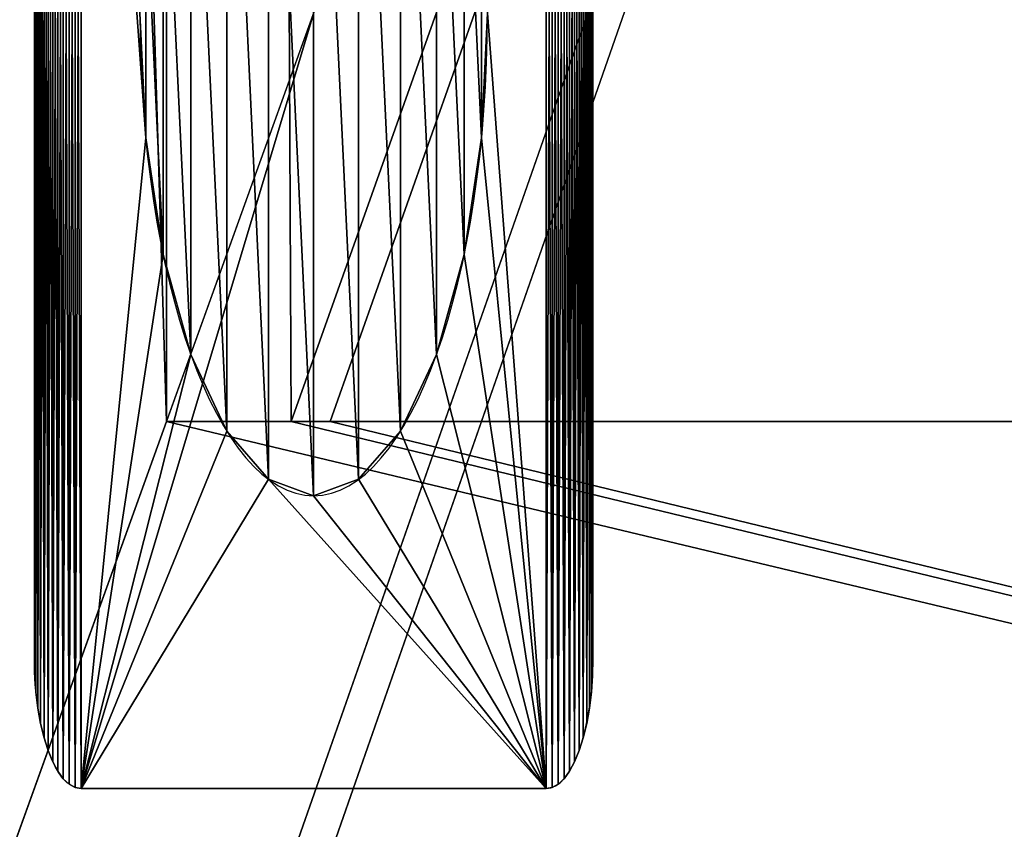
# Model space of a CAD drawing. Extents: x 17581 to 17671, y 2740 to 2990.
# Drawn here: x 17588 to 17596, y 2761 to 2768 of the extents above; entities that cross this region are included whole.
import ezdxf

# ---------------------------------------------------------------- set-up
doc = ezdxf.new("R2010")
doc.units = 0
doc.layers.get('0').update_dxf_attribs({"color": 13, "linetype": 'CONTINUOUS'})

# ---------------------------------------------------------------- blocks, each defined once
blk = doc.blocks.new('COMPONENTE_2')
for p, q in [((80.7, 80.7), (80.7, 819.3)), ((80.7, 80.7, 30), (80.7, 819.3, 30)), ((80.7, 80.7), (80.7, 80.7, 30)), ((819.3, 80.7), (80.7, 80.7)), ((80.7, 80.7, 30), (90.293, 80.7, 30)), ((90.293, 80.7, 30), (93.293, 80.7, 30)), ((93.293, 80.7, 30), (819.3, 80.7, 30))]:
    blk.add_line(p, q)
mesh = blk.add_polyface()
corners = [(11.12, 11.12, 30), (80.7, 80.7, 30), (11.12, 888.88, 30), (888.88, 11.12, 30), (90.293, 80.7, 30), (93.293, 80.7, 30), (819.3, 80.7, 30), (819.3, 819.3, 30), (80.7, 819.3, 30), (888.88, 888.88, 30)]
mesh.append_faces([[corners[k] for k in face] for face in [(0, 1, 2), (1, 3, 4), (4, 3, 5), (5, 3, 6), (6, 3, 7), (2, 8, 9), (8, 2, 1), (9, 7, 3)]], dxfattribs={"vtx0": -1, "vtx1": -1})
mesh.append_faces([[corners[k] for k in face] for face in [(1, 0, 3), (9, 8, 7)]], dxfattribs={"vtx0": -1, "vtx2": -1})
mesh = blk.add_polyface()
corners = [(866.368, 866.368), (33.632, 33.632), (33.632, 866.368), (56.308, 33.632), (59.308, 33.632), (866.368, 33.632)]
mesh.append_faces([[corners[k] for k in face] for face in [(0, 1, 2), (4, 0, 5)]], dxfattribs={"vtx0": -1})
mesh.append_faces([[corners[k] for k in face] for face in [(1, 0, 3), (3, 0, 4)]], dxfattribs={"vtx0": -1, "vtx1": -1})
mesh = blk.add_polyface()
corners = [(80.7, 819.3), (80.7, 80.7, 30), (80.7, 80.7), (80.7, 819.3, 30)]
mesh.append_faces([[corners[k] for k in face] for face in [(0, 1, 2), (1, 0, 3)]], dxfattribs={"vtx0": -1})
mesh = blk.add_polyface()
corners = [(90.293, 80.7, 30), (80.7, 819.3, 30), (80.7, 80.7, 30), (819.3, 819.3, 30), (93.293, 80.7, 30), (819.3, 80.7, 30)]
mesh.append_faces([[corners[k] for k in face] for face in [(0, 1, 2), (3, 4, 5)]], dxfattribs={"vtx0": -1})
mesh.append_faces([[corners[k] for k in face] for face in [(1, 0, 3)]], dxfattribs={"vtx0": -1, "vtx1": -1})
mesh.append_faces([[corners[k] for k in face] for face in [(3, 0, 4)]], dxfattribs={"vtx0": -1, "vtx2": -1})
mesh = blk.add_polyface()
corners = [(80.7, 80.7, 30), (819.3, 80.7), (80.7, 80.7), (819.3, 80.7, 30), (90.293, 80.7, 30), (93.293, 80.7, 30)]
mesh.append_faces([[corners[k] for k in face] for face in [(0, 1, 2), (3, 4, 5)]], dxfattribs={"vtx0": -1})
mesh.append_faces([[corners[k] for k in face] for face in [(1, 0, 3)]], dxfattribs={"vtx0": -1, "vtx1": -1})
mesh.append_faces([[corners[k] for k in face] for face in [(3, 0, 4)]], dxfattribs={"vtx0": -1, "vtx2": -1})
blk = doc.blocks.new('COMPONENTE_4')
at = {"color": 252}
mesh = blk.add_polyface(dxfattribs=at)
corners = [(-8.996, 838.488, 30), (-9.364, 35.737, 30), (-9.364, 832.865, 30), (-8.996, 30.114, 30), (-7.837, 844.316, 30), (-7.837, 24.286, 30), (-5.927, 849.943, 30), (-5.927, 18.659, 30), (-3.298, 855.273, 30), (-3.298, 13.33, 30), (0.003, 860.214, 30), (0.003, 8.389, 30), (3.921, 864.681, 30), (3.921, 3.921, 30), (8.389, 868.599, 30), (8.389, 0.003, 30), (13.33, 871.901, 30), (13.33, -3.298, 30), (18.659, 874.529, 30), (18.659, -5.927, 30), (24.286, 876.439, 30), (24.286, -7.837, 30), (30.114, 877.598, 30), (30.114, -8.996, 30), (33.187, 831.472, 30), (35.737, 877.967, 30), (33.283, 832.922, 30), (33.354, 833.28, 30), (33.471, 833.625, 30), (33.632, 833.951, 30), (33.834, 834.254, 30), (34.074, 834.528, 30), (34.348, 834.768, 30), (34.651, 834.971, 30), (34.978, 835.132, 30), (35.323, 835.249, 30), (35.68, 835.32, 30), (37.13, 835.415, 30), (832.865, 877.967, 30), (831.472, 835.415, 30), (832.922, 835.32, 30), (838.488, 877.598, 30), (833.28, 835.249, 30), (833.625, 835.132, 30), (833.951, 834.971, 30), (834.254, 834.768, 30), (834.528, 834.528, 30), (834.768, 834.254, 30), (834.971, 833.951, 30), (835.132, 833.625, 30), (835.249, 833.28, 30), (835.32, 832.922, 30), (835.415, 831.472, 30), (835.415, 37.13, 30), (33.187, 37.13, 30), (35.737, -9.364, 30), (33.283, 35.68, 30), (33.354, 35.323, 30), (33.471, 34.978, 30), (33.632, 34.651, 30), (33.834, 34.348, 30), (34.074, 34.074, 30), (34.348, 33.834, 30), (34.651, 33.632, 30), (34.978, 33.471, 30), (35.323, 33.354, 30), (35.68, 33.283, 30), (37.13, 33.187, 30), (832.865, -9.364, 30), (831.472, 33.187, 30), (832.922, 33.283, 30), (838.488, -8.996, 30), (833.28, 33.354, 30), (833.625, 33.471, 30), (833.951, 33.632, 30), (834.254, 33.834, 30), (834.528, 34.074, 30), (834.768, 34.348, 30), (834.971, 34.651, 30), (835.132, 34.978, 30), (835.249, 35.323, 30), (835.32, 35.68, 30), (844.316, 876.439, 30), (844.316, -7.837, 30), (849.943, 874.529, 30), (849.943, -5.927, 30), (855.273, 871.901, 30), (855.273, -3.298, 30), (860.214, 868.599, 30), (860.214, 0.003, 30), (864.681, 864.681, 30), (864.681, 3.921, 30), (868.599, 860.214, 30), (868.599, 8.389, 30), (871.901, 855.273, 30), (871.901, 13.33, 30), (874.529, 849.943, 30), (874.529, 18.659, 30), (876.439, 24.286, 30), (876.439, 844.316, 30), (877.598, 838.488, 30), (877.598, 30.114, 30), (877.967, 832.865, 30), (877.967, 35.737, 30)]
mesh.append_faces([[corners[k] for k in face] for face in [(0, 1, 2), (101, 102, 103)]], dxfattribs={"vtx0": -1, "color": 252})
mesh.append_faces([[corners[k] for k in face] for face in [(1, 0, 3), (3, 4, 5), (5, 6, 7), (7, 8, 9), (9, 10, 11), (11, 12, 13), (13, 14, 15), (15, 16, 17), (17, 18, 19), (19, 20, 21), (21, 22, 23), (24, 25, 26), (26, 25, 27), (27, 25, 28), (28, 25, 29), (29, 25, 30), (30, 25, 31), (31, 25, 32), (32, 25, 33), (33, 25, 34), (34, 25, 35), (35, 25, 36), (36, 25, 37), (37, 38, 39), (39, 38, 40), (40, 41, 42), (42, 41, 43), (43, 41, 44), (44, 41, 45), (45, 41, 46), (46, 41, 47), (47, 41, 48), (48, 41, 49), (49, 41, 50), (50, 41, 51), (51, 41, 52), (52, 41, 53), (23, 54, 55), (54, 23, 24), (55, 67, 68), (68, 70, 71), (71, 82, 83), (83, 84, 85), (85, 86, 87), (87, 88, 89), (89, 90, 91), (91, 92, 93), (93, 94, 95), (95, 96, 97), (97, 96, 98), (98, 100, 101)]], dxfattribs={"vtx0": -1, "vtx1": -1, "color": 252})
mesh.append_faces([[corners[k] for k in face] for face in [(23, 22, 24), (71, 53, 41)]], dxfattribs={"vtx0": -1, "vtx1": -1, "vtx2": -1, "color": 252})
mesh.append_faces([[corners[k] for k in face] for face in [(3, 0, 4), (5, 4, 6), (7, 6, 8), (9, 8, 10), (11, 10, 12), (13, 12, 14), (15, 14, 16), (17, 16, 18), (19, 18, 20), (21, 20, 22), (24, 22, 25), (37, 25, 38), (40, 38, 41), (55, 54, 56), (55, 56, 57), (55, 57, 58), (55, 58, 59), (55, 59, 60), (55, 60, 61), (55, 61, 62), (55, 62, 63), (55, 63, 64), (55, 64, 65), (55, 65, 66), (55, 66, 67), (68, 67, 69), (68, 69, 70), (71, 70, 72), (71, 72, 73), (71, 73, 74), (71, 74, 75), (71, 75, 76), (71, 76, 77), (71, 77, 78), (71, 78, 79), (71, 79, 80), (71, 80, 81), (71, 81, 53), (71, 41, 82), (83, 82, 84), (85, 84, 86), (87, 86, 88), (89, 88, 90), (91, 90, 92), (93, 92, 94), (95, 94, 96), (98, 96, 99), (98, 99, 100), (101, 100, 102)]], dxfattribs={"vtx0": -1, "vtx2": -1, "color": 252})
mesh = blk.add_polyface(dxfattribs=at)
corners = [(-8.996, 30.114, 269.513), (-9.364, 832.865, 269.513), (-9.364, 35.737, 269.513), (-8.996, 838.488, 269.513), (-7.837, 24.286, 269.513), (-7.837, 844.316, 269.513), (-5.927, 18.659, 269.513), (-5.927, 849.943, 269.513), (-3.298, 13.33, 269.513), (-3.298, 855.273, 269.513), (0.003, 8.389, 269.513), (0.003, 860.214, 269.513), (3.921, 3.921, 269.513), (3.921, 864.681, 269.513), (8.389, 868.599, 269.513), (8.389, 0.003, 269.513), (13.33, -3.298, 269.513), (13.33, 871.901, 269.513), (18.659, 874.529, 269.513), (18.659, -5.927, 269.513), (24.286, 876.439, 269.513), (24.286, -7.837, 269.513), (30.114, -8.996, 269.513), (30.114, 877.598, 269.513), (35.737, -9.364, 269.513), (35.737, 877.967, 269.513), (832.865, -9.364, 269.513), (832.865, 877.967, 269.513), (838.488, -8.996, 269.513), (838.488, 877.598, 269.513), (844.316, -7.837, 269.513), (844.316, 876.439, 269.513), (849.943, -5.927, 269.513), (849.943, 874.529, 269.513), (855.273, 871.901, 269.513), (855.273, -3.298, 269.513), (860.214, 868.599, 269.513), (860.214, 0.003, 269.513), (864.681, 3.921, 269.513), (864.681, 864.681, 269.513), (868.599, 8.389, 269.513), (868.599, 860.214, 269.513), (871.901, 13.33, 269.513), (871.901, 855.273, 269.513), (874.529, 18.659, 269.513), (874.529, 849.943, 269.513), (876.439, 24.286, 269.513), (876.439, 844.316, 269.513), (877.598, 30.114, 269.513), (877.598, 838.488, 269.513), (877.967, 35.737, 269.513), (877.967, 832.865, 269.513)]
mesh.append_faces([[corners[k] for k in face] for face in [(0, 1, 2), (49, 50, 51)]], dxfattribs={"vtx0": -1, "color": 252})
mesh.append_faces([[corners[k] for k in face] for face in [(1, 0, 3), (3, 4, 5), (5, 6, 7), (7, 8, 9), (9, 10, 11), (11, 12, 13), (13, 12, 14), (14, 16, 17), (17, 16, 18), (18, 19, 20), (20, 22, 23), (23, 24, 25), (25, 26, 27), (27, 28, 29), (29, 30, 31), (31, 32, 33), (33, 32, 34), (34, 35, 36), (36, 38, 39), (39, 40, 41), (41, 42, 43), (43, 44, 45), (45, 46, 47), (47, 48, 49)]], dxfattribs={"vtx0": -1, "vtx1": -1, "color": 252})
mesh.append_faces([[corners[k] for k in face] for face in [(3, 0, 4), (5, 4, 6), (7, 6, 8), (9, 8, 10), (11, 10, 12), (14, 12, 15), (14, 15, 16), (18, 16, 19), (20, 19, 21), (20, 21, 22), (23, 22, 24), (25, 24, 26), (27, 26, 28), (29, 28, 30), (31, 30, 32), (34, 32, 35), (36, 35, 37), (36, 37, 38), (39, 38, 40), (41, 40, 42), (43, 42, 44), (45, 44, 46), (47, 46, 48), (49, 48, 50)]], dxfattribs={"vtx0": -1, "vtx2": -1, "color": 252})
blk = doc.blocks.new('COMPONENTE_3')
at = {"color": 250}
for p, q in [((0, 137.082, -43.478), (0, 85.232, -43.478)), ((0, 137.082, 152.542), (0, 85.232, 152.542)), ((62.315, 85.232, -43.478), (62.315, 137.082, -43.478)), ((62.315, 85.232, 152.542), (62.315, 137.082, 152.542)), ((12.427, 106.138, 152.542), (12.427, 106.138, 160.126)), ((49.888, 106.138, 152.542), (49.888, 106.138, 160.126)), ((14.364, 101.462, 152.542), (14.364, 101.462, 160.126)), ((47.951, 101.462, 152.542), (47.951, 101.462, 160.126)), ((17.445, 97.445, 152.542), (17.445, 97.445, 160.126)), ((44.869, 97.445, 152.542), (44.869, 97.445, 160.126)), ((21.462, 94.364, 152.542), (21.462, 94.364, 160.126)), ((40.853, 94.364, 152.542), (40.853, 94.364, 160.126)), ((26.138, 92.427, 152.542), (26.138, 92.427, 160.126)), ((36.176, 92.427, 152.542), (36.176, 92.427, 160.126)), ((31.157, 91.766, 152.542), (31.157, 91.766, 160.126)), ((0, 85.232, -43.478), (0, 85.232, 152.542)), ((62.315, 85.232, -43.478), (62.315, 85.232, 152.542)), ((0.045, 84.549, -43.478), (0.045, 84.549, 152.542)), ((62.27, 84.549, -43.478), (62.27, 84.549, 152.542)), ((0.178, 83.878, -43.478), (0.178, 83.878, 152.542)), ((62.136, 83.878, -43.478), (62.136, 83.878, 152.542)), ((0.398, 83.23, -43.478), (0.398, 83.23, 152.542)), ((61.916, 83.23, -43.478), (61.916, 83.23, 152.542)), ((0.701, 82.616, -43.478), (0.701, 82.616, 152.542)), ((61.614, 82.616, -43.478), (61.614, 82.616, 152.542)), ((1.081, 82.047, -43.478), (1.081, 82.047, 152.542)), ((61.233, 82.047, -43.478), (61.233, 82.047, 152.542)), ((1.533, 81.533, -43.478), (1.533, 81.533, 152.542)), ((60.782, 81.533, -43.478), (60.782, 81.533, 152.542)), ((2.047, 81.081, -43.478), (2.047, 81.081, 152.542)), ((60.268, 81.081, -43.478), (60.268, 81.081, 152.542)), ((2.616, 80.701, -43.478), (2.616, 80.701, 152.542)), ((59.698, 80.701, -43.478), (59.698, 80.701, 152.542)), ((3.23, 80.398, -43.478), (3.23, 80.398, 152.542)), ((59.085, 80.398, -43.478), (59.085, 80.398, 152.542)), ((3.878, 80.178, -43.478), (3.878, 80.178, 152.542)), ((4.549, 80.045, -43.478), (4.549, 80.045, 152.542)), ((5.232, 80, -43.478), (57.082, 80, -43.478)), ((5.232, 80, 152.542), (57.082, 80, 152.542)), ((5.232, 80, -43.478), (5.232, 80, 152.542)), ((57.082, 80, -43.478), (57.082, 80, 152.542)), ((57.765, 80.045, -43.478), (57.765, 80.045, 152.542)), ((58.437, 80.178, -43.478), (58.437, 80.178, 152.542))]:
    blk.add_line(p, q, dxfattribs=at)
at = {"color": 250, "extrusion": (0, 0, -1)}
for centre in [(-31.157, 111.157, -152.542), (-31.157, 111.157, -160.126)]:
    blk.add_circle(centre, 19.392, dxfattribs=at)
for centre in [(-5.232, 85.232, 43.478), (-5.232, 85.232, -152.542)]:
    blk.add_arc(centre, 5.232, 270, 0, dxfattribs=at)
at = {"color": 250}
for centre in [(57.082, 85.232, -43.478), (57.082, 85.232, 152.542)]:
    blk.add_arc(centre, 5.232, 270, 0, dxfattribs=at)
mesh = blk.add_polyface(dxfattribs=at)
corners = [(0.045, 137.765, -43.478), (0, 85.232, -43.478), (0, 137.082, -43.478), (0.045, 84.549, -43.478), (0.178, 138.437, -43.478), (0.178, 83.878, -43.478), (0.398, 139.085, -43.478), (0.398, 83.23, -43.478), (0.701, 139.698, -43.478), (0.701, 82.616, -43.478), (1.081, 140.268, -43.478), (1.081, 82.047, -43.478), (1.533, 140.782, -43.478), (1.533, 81.533, -43.478), (2.047, 141.233, -43.478), (2.047, 81.081, -43.478), (2.616, 141.614, -43.478), (2.616, 80.701, -43.478), (3.23, 141.916, -43.478), (3.23, 80.398, -43.478), (3.878, 142.136, -43.478), (3.878, 80.178, -43.478), (4.549, 142.27, -43.478), (4.549, 80.045, -43.478), (5.232, 142.315, -43.478), (5.232, 80, -43.478), (57.082, 142.315, -43.478), (57.082, 80, -43.478), (57.765, 142.27, -43.478), (57.765, 80.045, -43.478), (58.437, 142.136, -43.478), (58.437, 80.178, -43.478), (59.085, 141.916, -43.478), (59.085, 80.398, -43.478), (59.698, 141.614, -43.478), (59.698, 80.701, -43.478), (60.268, 141.233, -43.478), (60.268, 81.081, -43.478), (60.782, 140.782, -43.478), (60.782, 81.533, -43.478), (61.233, 140.268, -43.478), (61.233, 82.047, -43.478), (61.614, 139.698, -43.478), (61.614, 82.616, -43.478), (61.916, 139.085, -43.478), (61.916, 83.23, -43.478), (62.136, 138.437, -43.478), (62.136, 83.878, -43.478), (62.27, 137.765, -43.478), (62.27, 84.549, -43.478), (62.315, 137.082, -43.478), (62.315, 85.232, -43.478)]
mesh.append_faces([[corners[k] for k in face] for face in [(0, 1, 2), (49, 50, 51)]], dxfattribs={"vtx0": -1, "color": 250})
mesh.append_faces([[corners[k] for k in face] for face in [(1, 0, 3), (3, 4, 5), (5, 6, 7), (7, 8, 9), (9, 10, 11), (11, 12, 13), (13, 14, 15), (15, 16, 17), (17, 18, 19), (19, 20, 21), (21, 22, 23), (23, 24, 25), (25, 26, 27), (27, 28, 29), (29, 30, 31), (31, 32, 33), (33, 34, 35), (35, 36, 37), (37, 38, 39), (39, 40, 41), (41, 42, 43), (43, 44, 45), (45, 46, 47), (47, 48, 49)]], dxfattribs={"vtx0": -1, "vtx1": -1, "color": 250})
mesh.append_faces([[corners[k] for k in face] for face in [(3, 0, 4), (5, 4, 6), (7, 6, 8), (9, 8, 10), (11, 10, 12), (13, 12, 14), (15, 14, 16), (17, 16, 18), (19, 18, 20), (21, 20, 22), (23, 22, 24), (25, 24, 26), (27, 26, 28), (29, 28, 30), (31, 30, 32), (33, 32, 34), (35, 34, 36), (37, 36, 38), (39, 38, 40), (41, 40, 42), (43, 42, 44), (45, 44, 46), (47, 46, 48), (49, 48, 50)]], dxfattribs={"vtx0": -1, "vtx2": -1, "color": 250})
mesh = blk.add_polyface(dxfattribs=at)
corners = [(0.045, 84.549, 152.542), (0, 137.082, 152.542), (0, 85.232, 152.542), (0.045, 137.765, 152.542), (0.178, 83.878, 152.542), (0.178, 138.437, 152.542), (0.398, 83.23, 152.542), (0.398, 139.085, 152.542), (0.701, 82.616, 152.542), (0.701, 139.698, 152.542), (1.081, 82.047, 152.542), (1.081, 140.268, 152.542), (1.533, 81.533, 152.542), (1.533, 140.782, 152.542), (2.047, 81.081, 152.542), (2.047, 141.233, 152.542), (2.616, 80.701, 152.542), (2.616, 141.614, 152.542), (3.23, 80.398, 152.542), (3.23, 141.916, 152.542), (3.878, 80.178, 152.542), (3.878, 142.136, 152.542), (4.549, 80.045, 152.542), (4.549, 142.27, 152.542), (5.232, 80, 152.542), (5.232, 142.315, 152.542), (12.427, 106.138, 152.542), (14.364, 101.462, 152.542), (17.445, 97.445, 152.542), (21.462, 94.364, 152.542), (26.138, 92.427, 152.542), (57.082, 80, 152.542), (11.766, 111.157, 152.542), (31.157, 91.766, 152.542), (36.176, 92.427, 152.542), (40.853, 94.364, 152.542), (44.869, 97.445, 152.542), (47.951, 101.462, 152.542), (49.888, 106.138, 152.542), (50.549, 111.157, 152.542), (26.138, 129.888, 152.542), (57.082, 142.315, 152.542), (21.462, 127.951, 152.542), (17.445, 124.869, 152.542), (14.364, 120.853, 152.542), (12.427, 116.176, 152.542), (31.157, 130.549, 152.542), (36.176, 129.888, 152.542), (40.853, 127.951, 152.542), (44.869, 124.869, 152.542), (47.951, 120.853, 152.542), (49.888, 116.176, 152.542), (57.765, 80.045, 152.542), (57.765, 142.27, 152.542), (58.437, 80.178, 152.542), (58.437, 142.136, 152.542), (59.085, 80.398, 152.542), (59.085, 141.916, 152.542), (59.698, 80.701, 152.542), (59.698, 141.614, 152.542), (60.268, 81.081, 152.542), (60.268, 141.233, 152.542), (60.782, 81.533, 152.542), (60.782, 140.782, 152.542), (61.233, 82.047, 152.542), (61.233, 140.268, 152.542), (61.614, 82.616, 152.542), (61.614, 139.698, 152.542), (61.916, 83.23, 152.542), (61.916, 139.085, 152.542), (62.136, 83.878, 152.542), (62.136, 138.437, 152.542), (62.27, 84.549, 152.542), (62.27, 137.765, 152.542), (62.315, 85.232, 152.542), (62.315, 137.082, 152.542)]
mesh.append_faces([[corners[k] for k in face] for face in [(0, 1, 2), (73, 74, 75)]], dxfattribs={"vtx0": -1, "color": 250})
mesh.append_faces([[corners[k] for k in face] for face in [(1, 0, 3), (3, 4, 5), (5, 6, 7), (7, 8, 9), (9, 10, 11), (11, 12, 13), (13, 14, 15), (15, 16, 17), (17, 18, 19), (19, 20, 21), (21, 22, 23), (23, 24, 25), (26, 24, 27), (27, 24, 28), (28, 24, 29), (29, 24, 30), (30, 31, 33), (33, 31, 34), (34, 31, 35), (35, 31, 36), (36, 31, 37), (37, 31, 38), (38, 31, 39), (25, 40, 41), (40, 25, 42), (42, 25, 43), (43, 25, 44), (44, 25, 45), (45, 25, 32), (41, 52, 53), (53, 54, 55), (55, 56, 57), (57, 58, 59), (59, 60, 61), (61, 62, 63), (63, 64, 65), (65, 66, 67), (67, 68, 69), (69, 70, 71), (71, 72, 73)]], dxfattribs={"vtx0": -1, "vtx1": -1, "color": 250})
mesh.append_faces([[corners[k] for k in face] for face in [(25, 24, 26), (41, 39, 31)]], dxfattribs={"vtx0": -1, "vtx1": -1, "vtx2": -1, "color": 250})
mesh.append_faces([[corners[k] for k in face] for face in [(3, 0, 4), (5, 4, 6), (7, 6, 8), (9, 8, 10), (11, 10, 12), (13, 12, 14), (15, 14, 16), (17, 16, 18), (19, 18, 20), (21, 20, 22), (23, 22, 24), (30, 24, 31), (25, 26, 32), (41, 40, 46), (41, 46, 47), (41, 47, 48), (41, 48, 49), (41, 49, 50), (41, 50, 51), (41, 51, 39), (41, 31, 52), (53, 52, 54), (55, 54, 56), (57, 56, 58), (59, 58, 60), (61, 60, 62), (63, 62, 64), (65, 64, 66), (67, 66, 68), (69, 68, 70), (71, 70, 72), (73, 72, 74)]], dxfattribs={"vtx0": -1, "vtx2": -1, "color": 250})
mesh = blk.add_polyface(dxfattribs=at)
corners = [(0, 137.082, 152.542), (0, 85.232, -43.478), (0, 85.232, 152.542), (0, 137.082, -43.478)]
mesh.append_faces([[corners[k] for k in face] for face in [(0, 1, 2), (1, 0, 3)]], dxfattribs={"vtx0": -1, "color": 250})
mesh = blk.add_polyface(dxfattribs=at)
corners = [(62.315, 137.082, -43.478), (62.315, 85.232, 152.542), (62.315, 85.232, -43.478), (62.315, 137.082, 152.542)]
mesh.append_faces([[corners[k] for k in face] for face in [(0, 1, 2), (1, 0, 3)]], dxfattribs={"vtx0": -1, "color": 250})
at = {"color": 254}
mesh = blk.add_polyface(dxfattribs=at)
corners = [(12.427, 106.138, 160.126), (12.427, 116.176, 160.126), (11.766, 111.157, 160.126), (14.364, 101.462, 160.126), (14.364, 120.853, 160.126), (17.445, 97.445, 160.126), (17.445, 124.869, 160.126), (21.462, 94.364, 160.126), (21.462, 127.951, 160.126), (26.138, 92.427, 160.126), (26.138, 129.888, 160.126), (31.157, 91.766, 160.126), (31.157, 130.549, 160.126), (36.176, 92.427, 160.126), (36.176, 129.888, 160.126), (40.853, 94.364, 160.126), (40.853, 127.951, 160.126), (44.869, 97.445, 160.126), (44.869, 124.869, 160.126), (47.951, 101.462, 160.126), (47.951, 120.853, 160.126), (49.888, 106.138, 160.126), (49.888, 116.176, 160.126), (50.549, 111.157, 160.126)]
mesh.append_faces([[corners[k] for k in face] for face in [(0, 1, 2), (22, 21, 23)]], dxfattribs={"vtx0": -1, "color": 254})
mesh.append_faces([[corners[k] for k in face] for face in [(1, 3, 4), (4, 5, 6), (6, 7, 8), (8, 9, 10), (10, 11, 12), (12, 13, 14), (14, 15, 16), (16, 17, 18), (18, 19, 20), (20, 21, 22)]], dxfattribs={"vtx0": -1, "vtx1": -1, "color": 254})
mesh.append_faces([[corners[k] for k in face] for face in [(1, 0, 3), (4, 3, 5), (6, 5, 7), (8, 7, 9), (10, 9, 11), (12, 11, 13), (14, 13, 15), (16, 15, 17), (18, 17, 19), (20, 19, 21)]], dxfattribs={"vtx0": -1, "vtx2": -1, "color": 254})
mesh = blk.add_polyface(dxfattribs=at)
corners = [(11.766, 111.157, 160.126), (12.427, 106.138, 152.542), (12.427, 106.138, 160.126), (11.766, 111.157, 152.542)]
mesh.append_faces([[corners[k] for k in face] for face in [(0, 1, 2), (1, 0, 3)]], dxfattribs={"vtx0": -1, "color": 254})
mesh = blk.add_polyface(dxfattribs=at)
corners = [(50.549, 111.157, 152.542), (49.888, 106.138, 160.126), (49.888, 106.138, 152.542), (50.549, 111.157, 160.126)]
mesh.append_faces([[corners[k] for k in face] for face in [(0, 1, 2), (1, 0, 3)]], dxfattribs={"vtx0": -1, "color": 254})
mesh = blk.add_polyface(dxfattribs=at)
corners = [(12.427, 106.138, 160.126), (14.364, 101.462, 152.542), (14.364, 101.462, 160.126), (12.427, 106.138, 152.542)]
mesh.append_faces([[corners[k] for k in face] for face in [(0, 1, 2), (1, 0, 3)]], dxfattribs={"vtx0": -1, "color": 254})
mesh = blk.add_polyface(dxfattribs=at)
corners = [(49.888, 106.138, 152.542), (47.951, 101.462, 160.126), (47.951, 101.462, 152.542), (49.888, 106.138, 160.126)]
mesh.append_faces([[corners[k] for k in face] for face in [(0, 1, 2), (1, 0, 3)]], dxfattribs={"vtx0": -1, "color": 254})
mesh = blk.add_polyface(dxfattribs=at)
corners = [(14.364, 101.462, 160.126), (17.445, 97.445, 152.542), (17.445, 97.445, 160.126), (14.364, 101.462, 152.542)]
mesh.append_faces([[corners[k] for k in face] for face in [(0, 1, 2), (1, 0, 3)]], dxfattribs={"vtx0": -1, "color": 254})
mesh = blk.add_polyface(dxfattribs=at)
corners = [(47.951, 101.462, 152.542), (44.869, 97.445, 160.126), (44.869, 97.445, 152.542), (47.951, 101.462, 160.126)]
mesh.append_faces([[corners[k] for k in face] for face in [(0, 1, 2), (1, 0, 3)]], dxfattribs={"vtx0": -1, "color": 254})
mesh = blk.add_polyface(dxfattribs=at)
corners = [(21.462, 94.364, 160.126), (17.445, 97.445, 152.542), (21.462, 94.364, 152.542), (17.445, 97.445, 160.126)]
mesh.append_faces([[corners[k] for k in face] for face in [(0, 1, 2), (1, 0, 3)]], dxfattribs={"vtx0": -1, "color": 254})
mesh = blk.add_polyface(dxfattribs=at)
corners = [(44.869, 97.445, 160.126), (40.853, 94.364, 152.542), (44.869, 97.445, 152.542), (40.853, 94.364, 160.126)]
mesh.append_faces([[corners[k] for k in face] for face in [(0, 1, 2), (1, 0, 3)]], dxfattribs={"vtx0": -1, "color": 254})
mesh = blk.add_polyface(dxfattribs=at)
corners = [(26.138, 92.427, 160.126), (21.462, 94.364, 152.542), (26.138, 92.427, 152.542), (21.462, 94.364, 160.126)]
mesh.append_faces([[corners[k] for k in face] for face in [(0, 1, 2), (1, 0, 3)]], dxfattribs={"vtx0": -1, "color": 254})
mesh = blk.add_polyface(dxfattribs=at)
corners = [(40.853, 94.364, 160.126), (36.176, 92.427, 152.542), (40.853, 94.364, 152.542), (36.176, 92.427, 160.126)]
mesh.append_faces([[corners[k] for k in face] for face in [(0, 1, 2), (1, 0, 3)]], dxfattribs={"vtx0": -1, "color": 254})
mesh = blk.add_polyface(dxfattribs=at)
corners = [(31.157, 91.766, 160.126), (26.138, 92.427, 152.542), (31.157, 91.766, 152.542), (26.138, 92.427, 160.126)]
mesh.append_faces([[corners[k] for k in face] for face in [(0, 1, 2), (1, 0, 3)]], dxfattribs={"vtx0": -1, "color": 254})
mesh = blk.add_polyface(dxfattribs=at)
corners = [(36.176, 92.427, 160.126), (31.157, 91.766, 152.542), (36.176, 92.427, 152.542), (31.157, 91.766, 160.126)]
mesh.append_faces([[corners[k] for k in face] for face in [(0, 1, 2), (1, 0, 3)]], dxfattribs={"vtx0": -1, "color": 254})
at = {"color": 250}
mesh = blk.add_polyface(dxfattribs=at)
corners = [(0, 85.232, 152.542), (0.045, 84.549, -43.478), (0.045, 84.549, 152.542), (0, 85.232, -43.478)]
mesh.append_faces([[corners[k] for k in face] for face in [(0, 1, 2), (1, 0, 3)]], dxfattribs={"vtx0": -1, "color": 250})
mesh = blk.add_polyface(dxfattribs=at)
corners = [(62.315, 85.232, -43.478), (62.27, 84.549, 152.542), (62.27, 84.549, -43.478), (62.315, 85.232, 152.542)]
mesh.append_faces([[corners[k] for k in face] for face in [(0, 1, 2), (1, 0, 3)]], dxfattribs={"vtx0": -1, "color": 250})
mesh = blk.add_polyface(dxfattribs=at)
corners = [(0.045, 84.549, 152.542), (0.178, 83.878, -43.478), (0.178, 83.878, 152.542), (0.045, 84.549, -43.478)]
mesh.append_faces([[corners[k] for k in face] for face in [(0, 1, 2), (1, 0, 3)]], dxfattribs={"vtx0": -1, "color": 250})
mesh = blk.add_polyface(dxfattribs=at)
corners = [(62.27, 84.549, -43.478), (62.136, 83.878, 152.542), (62.136, 83.878, -43.478), (62.27, 84.549, 152.542)]
mesh.append_faces([[corners[k] for k in face] for face in [(0, 1, 2), (1, 0, 3)]], dxfattribs={"vtx0": -1, "color": 250})
mesh = blk.add_polyface(dxfattribs=at)
corners = [(0.178, 83.878, 152.542), (0.398, 83.23, -43.478), (0.398, 83.23, 152.542), (0.178, 83.878, -43.478)]
mesh.append_faces([[corners[k] for k in face] for face in [(0, 1, 2), (1, 0, 3)]], dxfattribs={"vtx0": -1, "color": 250})
mesh = blk.add_polyface(dxfattribs=at)
corners = [(62.136, 83.878, -43.478), (61.916, 83.23, 152.542), (61.916, 83.23, -43.478), (62.136, 83.878, 152.542)]
mesh.append_faces([[corners[k] for k in face] for face in [(0, 1, 2), (1, 0, 3)]], dxfattribs={"vtx0": -1, "color": 250})
mesh = blk.add_polyface(dxfattribs=at)
corners = [(0.398, 83.23, 152.542), (0.701, 82.616, -43.478), (0.701, 82.616, 152.542), (0.398, 83.23, -43.478)]
mesh.append_faces([[corners[k] for k in face] for face in [(0, 1, 2), (1, 0, 3)]], dxfattribs={"vtx0": -1, "color": 250})
mesh = blk.add_polyface(dxfattribs=at)
corners = [(61.916, 83.23, -43.478), (61.614, 82.616, 152.542), (61.614, 82.616, -43.478), (61.916, 83.23, 152.542)]
mesh.append_faces([[corners[k] for k in face] for face in [(0, 1, 2), (1, 0, 3)]], dxfattribs={"vtx0": -1, "color": 250})
mesh = blk.add_polyface(dxfattribs=at)
corners = [(0.701, 82.616, 152.542), (1.081, 82.047, -43.478), (1.081, 82.047, 152.542), (0.701, 82.616, -43.478)]
mesh.append_faces([[corners[k] for k in face] for face in [(0, 1, 2), (1, 0, 3)]], dxfattribs={"vtx0": -1, "color": 250})
mesh = blk.add_polyface(dxfattribs=at)
corners = [(61.614, 82.616, -43.478), (61.233, 82.047, 152.542), (61.233, 82.047, -43.478), (61.614, 82.616, 152.542)]
mesh.append_faces([[corners[k] for k in face] for face in [(0, 1, 2), (1, 0, 3)]], dxfattribs={"vtx0": -1, "color": 250})
mesh = blk.add_polyface(dxfattribs=at)
corners = [(1.081, 82.047, 152.542), (1.533, 81.533, -43.478), (1.533, 81.533, 152.542), (1.081, 82.047, -43.478)]
mesh.append_faces([[corners[k] for k in face] for face in [(0, 1, 2), (1, 0, 3)]], dxfattribs={"vtx0": -1, "color": 250})
mesh = blk.add_polyface(dxfattribs=at)
corners = [(61.233, 82.047, -43.478), (60.782, 81.533, 152.542), (60.782, 81.533, -43.478), (61.233, 82.047, 152.542)]
mesh.append_faces([[corners[k] for k in face] for face in [(0, 1, 2), (1, 0, 3)]], dxfattribs={"vtx0": -1, "color": 250})
mesh = blk.add_polyface(dxfattribs=at)
corners = [(2.047, 81.081, 152.542), (1.533, 81.533, -43.478), (2.047, 81.081, -43.478), (1.533, 81.533, 152.542)]
mesh.append_faces([[corners[k] for k in face] for face in [(0, 1, 2), (1, 0, 3)]], dxfattribs={"vtx0": -1, "color": 250})
mesh = blk.add_polyface(dxfattribs=at)
corners = [(60.782, 81.533, 152.542), (60.268, 81.081, -43.478), (60.782, 81.533, -43.478), (60.268, 81.081, 152.542)]
mesh.append_faces([[corners[k] for k in face] for face in [(0, 1, 2), (1, 0, 3)]], dxfattribs={"vtx0": -1, "color": 250})
mesh = blk.add_polyface(dxfattribs=at)
corners = [(2.616, 80.701, 152.542), (2.047, 81.081, -43.478), (2.616, 80.701, -43.478), (2.047, 81.081, 152.542)]
mesh.append_faces([[corners[k] for k in face] for face in [(0, 1, 2), (1, 0, 3)]], dxfattribs={"vtx0": -1, "color": 250})
mesh = blk.add_polyface(dxfattribs=at)
corners = [(60.268, 81.081, 152.542), (59.698, 80.701, -43.478), (60.268, 81.081, -43.478), (59.698, 80.701, 152.542)]
mesh.append_faces([[corners[k] for k in face] for face in [(0, 1, 2), (1, 0, 3)]], dxfattribs={"vtx0": -1, "color": 250})
mesh = blk.add_polyface(dxfattribs=at)
corners = [(3.23, 80.398, 152.542), (2.616, 80.701, -43.478), (3.23, 80.398, -43.478), (2.616, 80.701, 152.542)]
mesh.append_faces([[corners[k] for k in face] for face in [(0, 1, 2), (1, 0, 3)]], dxfattribs={"vtx0": -1, "color": 250})
mesh = blk.add_polyface(dxfattribs=at)
corners = [(59.698, 80.701, 152.542), (59.085, 80.398, -43.478), (59.698, 80.701, -43.478), (59.085, 80.398, 152.542)]
mesh.append_faces([[corners[k] for k in face] for face in [(0, 1, 2), (1, 0, 3)]], dxfattribs={"vtx0": -1, "color": 250})
mesh = blk.add_polyface(dxfattribs=at)
corners = [(3.878, 80.178, 152.542), (3.23, 80.398, -43.478), (3.878, 80.178, -43.478), (3.23, 80.398, 152.542)]
mesh.append_faces([[corners[k] for k in face] for face in [(0, 1, 2), (1, 0, 3)]], dxfattribs={"vtx0": -1, "color": 250})
mesh = blk.add_polyface(dxfattribs=at)
corners = [(59.085, 80.398, 152.542), (58.437, 80.178, -43.478), (59.085, 80.398, -43.478), (58.437, 80.178, 152.542)]
mesh.append_faces([[corners[k] for k in face] for face in [(0, 1, 2), (1, 0, 3)]], dxfattribs={"vtx0": -1, "color": 250})
mesh = blk.add_polyface(dxfattribs=at)
corners = [(4.549, 80.045, 152.542), (3.878, 80.178, -43.478), (4.549, 80.045, -43.478), (3.878, 80.178, 152.542)]
mesh.append_faces([[corners[k] for k in face] for face in [(0, 1, 2), (1, 0, 3)]], dxfattribs={"vtx0": -1, "color": 250})
mesh = blk.add_polyface(dxfattribs=at)
corners = [(5.232, 80, 152.542), (4.549, 80.045, -43.478), (5.232, 80, -43.478), (4.549, 80.045, 152.542)]
mesh.append_faces([[corners[k] for k in face] for face in [(0, 1, 2), (1, 0, 3)]], dxfattribs={"vtx0": -1, "color": 250})
mesh = blk.add_polyface(dxfattribs=at)
corners = [(57.082, 80, 152.542), (5.232, 80, -43.478), (57.082, 80, -43.478), (5.232, 80, 152.542)]
mesh.append_faces([[corners[k] for k in face] for face in [(0, 1, 2), (1, 0, 3)]], dxfattribs={"vtx0": -1, "color": 250})
mesh = blk.add_polyface(dxfattribs=at)
corners = [(57.765, 80.045, 152.542), (57.082, 80, -43.478), (57.765, 80.045, -43.478), (57.082, 80, 152.542)]
mesh.append_faces([[corners[k] for k in face] for face in [(0, 1, 2), (1, 0, 3)]], dxfattribs={"vtx0": -1, "color": 250})
mesh = blk.add_polyface(dxfattribs=at)
corners = [(58.437, 80.178, 152.542), (57.765, 80.045, -43.478), (58.437, 80.178, -43.478), (57.765, 80.045, 152.542)]
mesh.append_faces([[corners[k] for k in face] for face in [(0, 1, 2), (1, 0, 3)]], dxfattribs={"vtx0": -1, "color": 250})
blk = doc.blocks.new('COMPONENTE_6')
for name, p, xscale, yscale, zscale in [('COMPONENTE_4', (2.3362, 2.3362, 14.0487), 0.09823543382082184, 0.09823543382081859, 0.1), ('COMPONENTE_3', (7.7216, 2.299, 11.0487), 0.06778244933636698, 0.06778244933636479, -0.06899999999999996)]:
    blk.add_blockref(name, p, dxfattribs=dict(xscale=xscale, yscale=yscale, zscale=zscale))
at = {"color": 250, "xscale": 0.09823543382082184, "yscale": 0.09823543382081858, "zscale": 0.09999999999999999}
blk.add_blockref('COMPONENTE_2', (0.7941, 0.7941, 14.0487), dxfattribs=at)

msp = doc.modelspace()

# ---------------------------------------------------------------- block references
at = {"yscale": 2.778281207324352}
msp.add_blockref('COMPONENTE_6', (17580.8176, 2740.3548, -652.1877), dxfattribs=at)

doc.saveas('drawing.dxf')
